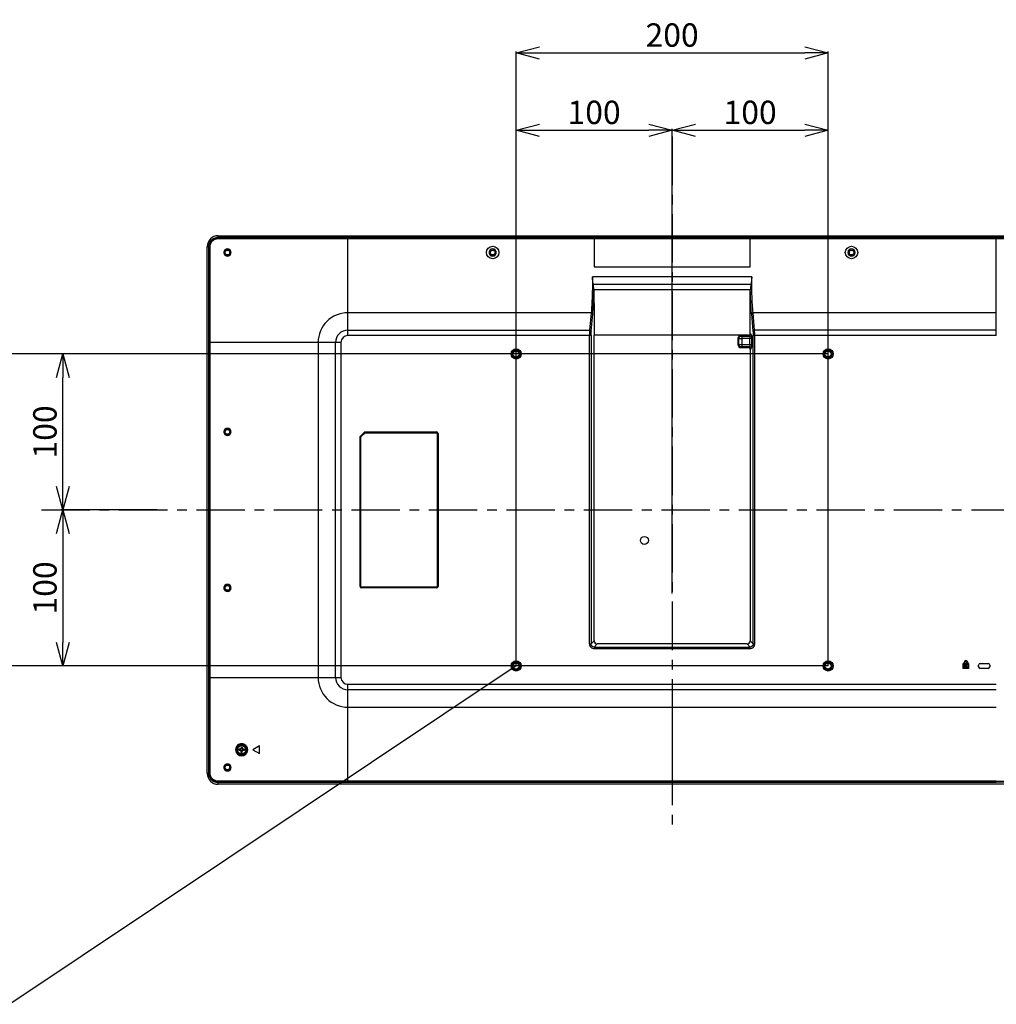
# Model space of a CAD drawing. Units: millimetres. Extents: x 0 to 2472, y 0 to 1650.
# Drawn here: x 1124 to 1750, y 423 to 1055 of the extents above; entities that cross this region are included whole.
import ezdxf

# ---------------------------------------------------------------- set-up
doc = ezdxf.new("R2010")
doc.units = ezdxf.units.MM
doc.header["$LTSCALE"] = 165.57037
doc.header["$PDMODE"] = 3
doc.header["$PDSIZE"] = 2
doc.linetypes.add('CENTER', pattern=[0.6, 0.375, -0.075, 0.075, -0.075])
doc.layers.get('0').update_dxf_attribs({"linetype": 'CONTINUOUS'})
doc.layers.get('Defpoints').update_dxf_attribs({"linetype": 'CONTINUOUS'})
for name, color, linetype in [('中心線', 7, 'CONTINUOUS'), ('寸法', 7, 'CONTINUOUS'), ('本体', 7, 'CONTINUOUS'), ('詳細図', 7, 'CONTINUOUS')]:
    doc.layers.add(name, color=color, linetype=linetype)
doc.styles.add('BIGFONT', font='ROMANS', dxfattribs={"bigfont": 'BIGFONT'})
doc.styles.get("Standard").update_dxf_attribs({"font": 'txt', "width": 0.8})
doc.dimstyles.get("Standard").update_dxf_attribs({"dimtxt": 2.5, "dimasz": 2, "dimexe": 1, "dimexo": 0, "dimtad": 1, "dimdec": 4, "dimdsep": 46, "dimtxsty": 'STANDARD', "dimblk": 'OPEN', "dimblk1": 'OPEN', "dimblk2": 'OPEN', "dimcen": 0.09, "dimadec": 4, "dimazin": 2, "dimtol": 1, "dimtp": 0.0001, "dimtm": 0.0001, "dimtfac": 1, "dimtdec": 4, "dimtofl": 0, "dimtmove": 0, "dimatfit": 3, "dimldrblk": 'OPEN', "dimfxl": 1, "dimtolj": 1, "dimarcsym": 0})

# ---------------------------------------------------------------- blocks, each defined once
blk = doc.blocks.new('_Open30')
at = {"color": 0, "linetype": 'ByBlock', "lineweight": -2}
for p, q in [((-1, 0.268), (0, 0)), ((0, 0), (-1, -0.268)), ((0, 0), (-1, 0))]:
    blk.add_line(p, q, dxfattribs=at)
blk = doc.blocks.new('*D9')
at = {"layer": 'Defpoints', "color": 0}
for p in [(1642.38, 1033.21), (1442.38, 640.32), (1642.38, 640.32)]:
    blk.add_point(p, dxfattribs=at)
at = {"layer": '寸法', "color": 0, "lineweight": -2}
for p, q in [((1442.38, 640.32), (1442.38, 1034.21)), ((1457.38, 1033.21), (1627.38, 1033.21)), ((1642.38, 640.32), (1642.38, 1034.21))]:
    blk.add_line(p, q, dxfattribs=at)
at = {"layer": '寸法', "color": 0, "lineweight": -2, "xscale": 15, "yscale": 15, "zscale": 15, "rotation": 180}
blk.add_blockref('_Open30', (1442.38, 1033.21), dxfattribs=at)
at = {"layer": '寸法', "color": 0, "lineweight": -2, "xscale": 15, "yscale": 15, "zscale": 15}
blk.add_blockref('_Open30', (1642.38, 1033.21), dxfattribs=at)
at = {"layer": '寸法', "insert": (1542.38, 1044.71), "char_height": 15, "attachment_point": 5, "style": 'BIGFONT'}
blk.add_mtext('\\A1;200', dxfattribs=at)
blk = doc.blocks.new('_OPEN')
at = {"color": 0, "linetype": 'ByBlock'}
for p, q in [((0, 0), (-1, 0.25)), ((-1, -0.25), (0, 0)), ((-1, 0), (0, 0))]:
    blk.add_line(p, q, dxfattribs=at)
blk = doc.blocks.new('*D10')
at = {"layer": 'Defpoints', "color": 0}
for p in [(1542.38, 983.66), (1542.38, 700.01), (1442.38, 640.32)]:
    blk.add_point(p, dxfattribs=at)
at = {"layer": '寸法', "color": 0, "lineweight": -2}
for p, q in [((1442.38, 640.32), (1442.38, 984.66)), ((1542.38, 700.01), (1542.38, 984.66)), ((1457.38, 983.66), (1527.38, 983.66))]:
    blk.add_line(p, q, dxfattribs=at)
at = {"layer": '寸法', "color": 0, "lineweight": -2, "xscale": 15, "yscale": 15, "zscale": 15, "rotation": 180}
blk.add_blockref('_Open30', (1442.38, 983.66), dxfattribs=at)
at = {"layer": '寸法', "color": 0, "lineweight": -2, "xscale": 15, "yscale": 15, "zscale": 15}
blk.add_blockref('_Open30', (1542.38, 983.66), dxfattribs=at)
at = {"layer": '寸法', "insert": (1492.38, 995.16), "char_height": 15, "attachment_point": 5, "style": 'BIGFONT'}
blk.add_mtext('\\A1;100', dxfattribs=at)
blk = doc.blocks.new('*D11')
at = {"layer": 'Defpoints', "color": 0}
for p in [(1642.38, 983.66), (1542.38, 686.85), (1642.38, 640.32)]:
    blk.add_point(p, dxfattribs=at)
at = {"layer": '寸法', "color": 0, "lineweight": -2}
for p, q in [((1542.38, 686.85), (1542.38, 984.66)), ((1642.38, 640.32), (1642.38, 984.66)), ((1557.38, 983.66), (1627.38, 983.66))]:
    blk.add_line(p, q, dxfattribs=at)
at = {"layer": '寸法', "color": 0, "lineweight": -2, "xscale": 15, "yscale": 15, "zscale": 15, "rotation": 180}
blk.add_blockref('_Open30', (1542.38, 983.66), dxfattribs=at)
at = {"layer": '寸法', "color": 0, "lineweight": -2, "xscale": 15, "yscale": 15, "zscale": 15}
blk.add_blockref('_Open30', (1642.38, 983.66), dxfattribs=at)
at = {"layer": '寸法', "insert": (1592.38, 995.16), "char_height": 15, "attachment_point": 5, "style": 'BIGFONT'}
blk.add_mtext('\\A1;100', dxfattribs=at)
blk = doc.blocks.new('*D13')
at = {"layer": 'Defpoints', "color": 0}
for p in [(1642.38, 840.32), (1114.38, 640.32), (1642.38, 640.32)]:
    blk.add_point(p, dxfattribs=at)
at = {"layer": '寸法', "color": 0, "lineweight": -2}
for p, q in [((1642.38, 840.32), (1113.38, 840.32)), ((1114.38, 825.32), (1114.38, 655.32)), ((1642.38, 640.32), (1113.38, 640.32))]:
    blk.add_line(p, q, dxfattribs=at)
at = {"layer": '寸法', "color": 0, "lineweight": -2, "xscale": 15, "yscale": 15, "zscale": 15}
for p, rotation in [((1114.38, 840.32), 90), ((1114.38, 640.32), 270)]:
    blk.add_blockref('_Open30', p, dxfattribs=dict(at, rotation=rotation))
at = {"layer": '寸法', "insert": (1102.88, 740.32), "char_height": 15, "attachment_point": 5, "rotation": 90, "style": 'BIGFONT'}
blk.add_mtext('\\A1;200', dxfattribs=at)
blk = doc.blocks.new('*D14')
at = {"layer": 'Defpoints', "color": 0}
for p in [(1151.87, 840.32), (1524.62, 840.32), (1212.24, 740.32)]:
    blk.add_point(p, dxfattribs=at)
at = {"layer": '寸法', "color": 0, "lineweight": -2}
for p, q in [((1524.62, 840.32), (1150.87, 840.32)), ((1151.87, 755.32), (1151.87, 825.32)), ((1212.24, 740.32), (1150.87, 740.32))]:
    blk.add_line(p, q, dxfattribs=at)
at = {"layer": '寸法', "color": 0, "lineweight": -2, "xscale": 15, "yscale": 15, "zscale": 15}
for p, rotation in [((1151.87, 840.32), 90), ((1151.87, 740.32), 270)]:
    blk.add_blockref('_Open30', p, dxfattribs=dict(at, rotation=rotation))
at = {"layer": '寸法', "insert": (1140.37, 790.32), "char_height": 15, "attachment_point": 5, "rotation": 90, "style": 'BIGFONT'}
blk.add_mtext('\\A1;100', dxfattribs=at)
blk = doc.blocks.new('*D15')
at = {"layer": 'Defpoints', "color": 0}
for p in [(1151.87, 740.32), (1151.87, 640.32), (1153.79, 640.32)]:
    blk.add_point(p, dxfattribs=at)
at = {"layer": '寸法', "color": 0, "lineweight": -2}
for p, q in [((1151.87, 740.32), (1150.87, 740.32)), ((1151.87, 725.32), (1151.87, 655.32)), ((1153.79, 640.32), (1150.87, 640.32))]:
    blk.add_line(p, q, dxfattribs=at)
at = {"layer": '寸法', "color": 0, "lineweight": -2, "xscale": 15, "yscale": 15, "zscale": 15}
for p, rotation in [((1151.87, 740.32), 90), ((1151.87, 640.32), 270)]:
    blk.add_blockref('_Open30', p, dxfattribs=dict(at, rotation=rotation))
at = {"layer": '寸法', "insert": (1140.37, 690.32), "char_height": 15, "attachment_point": 5, "rotation": 90, "style": 'BIGFONT'}
blk.add_mtext('\\A1;100', dxfattribs=at)

msp = doc.modelspace()

# ---------------------------------------------------------------- linework, layer by layer
at = {"layer": '中心線', "color": 0, "linetype": 'CENTER', "ltscale": 0.5}
for p, q in [((1542.38, 979.6), (1542.38, 532.64)), ((1138.13, 740.32), (1917.58, 740.32))]:
    msp.add_line(p, q, dxfattribs=at)
at = {"layer": '寸法', "color": 0, "ltscale": 5}
msp.add_line((1442.38, 640.32), (1117.88, 423.45), dxfattribs=at)
at = {"layer": '本体', "color": 9, "linetype": 'Continuous'}
for p, q in [((1251.38, 916.12), (1251.38, 915.12)), ((1251.38, 915.12), (1334.58, 915.12)), ((1334.58, 915.12), (1334.58, 914.63)), ((1334.58, 915.12), (1833.38, 915.12)), ((1750.18, 914.63), (1750.18, 915.12)), ((1244.38, 909.12), (1245.38, 909.12)), ((1245.38, 571.52), (1245.38, 909.12)), ((1246.04, 909.12), (1245.87, 909.12)), ((1246.08, 909.12), (1246.28, 909.12)), ((1246.28, 571.52), (1246.28, 909.12)), ((1251.38, 914.43), (1251.38, 914.63)), ((1251.38, 914.42), (1251.38, 914.22)), ((1251.38, 914.22), (1833.38, 914.22)), ((1334.58, 852.05), (1334.58, 914.42)), ((1492.38, 914.22), (1492.38, 896.2)), ((1592.38, 896.2), (1592.38, 914.22)), ((1750.18, 852.05), (1750.18, 914.42)), ((1492.38, 896.2), (1592.38, 896.2)), ((1542.38, 889.74), (1491.31, 889.74)), ((1593.46, 889.74), (1542.38, 889.74)), ((1492.25, 881.67), (1592.52, 881.67)), ((1490.52, 866.73), (1334.58, 866.73)), ((1490.52, 866.73), (1489.54, 855.58)), ((1490.54, 854.87), (1491.51, 866.02)), ((1593.25, 866.02), (1594.23, 854.87)), ((1595.22, 855.58), (1594.25, 866.73)), ((1750.18, 866.73), (1594.25, 866.73)), ((1334.58, 855.58), (1489.54, 855.58)), ((1490.43, 852.05), (1334.58, 852.05)), ((1489.44, 654.46), (1489.44, 852.05)), ((1490.43, 852.05), (1490.43, 654.46)), ((1591.89, 852.25), (1492.38, 852.25)), ((1586.65, 851.74), (1586.28, 852.12)), ((1591.38, 852.12), (1592.05, 851.72)), ((1593.04, 852.72), (1592.38, 853.11)), ((1594.33, 654.46), (1594.33, 852.05)), ((1750.18, 852.05), (1594.33, 852.05)), ((1750.18, 855.58), (1595.22, 855.58)), ((1595.33, 654.46), (1595.33, 852.05)), ((1245.38, 847.62), (1245.87, 847.62)), ((1330.15, 847.62), (1246.28, 847.62)), ((1315.47, 847.62), (1315.47, 633.02)), ((1326.62, 633.02), (1326.62, 847.62)), ((1330.15, 847.62), (1330.15, 633.02)), ((1584.78, 850.62), (1585.16, 850.25)), ((1585.16, 846.29), (1584.78, 845.91)), ((1585.16, 846.29), (1585.16, 850.25)), ((1587.15, 851.72), (1587.15, 844.81)), ((1587.15, 851.72), (1592.05, 851.72)), ((1593.25, 850.22), (1587.15, 850.22)), ((1587.15, 846.31), (1593.25, 846.31)), ((1592.25, 846.31), (1592.25, 850.22)), ((1593.25, 850.22), (1593.25, 846.31)), ((1586.28, 844.42), (1586.65, 844.79)), ((1592.05, 844.81), (1587.15, 844.81)), ((1592.05, 844.81), (1591.38, 844.42)), ((1592.38, 843.42), (1593.04, 843.82)), ((1492.38, 656.41), (1490.43, 654.46)), ((1594.33, 654.46), (1592.38, 656.41)), ((1489.44, 654.46), (1490.43, 654.46)), ((1492.43, 652.47), (1494.38, 654.42)), ((1492.43, 652.47), (1592.34, 652.47)), ((1492.43, 652.47), (1492.43, 651.47)), ((1492.43, 651.47), (1592.34, 651.47)), ((1590.39, 654.42), (1592.34, 652.47)), ((1592.34, 651.47), (1592.34, 652.47)), ((1594.33, 654.46), (1595.33, 654.46)), ((1245.38, 633.02), (1245.87, 633.02)), ((1246.28, 633.02), (1330.15, 633.02)), ((1334.58, 566.42), (1334.58, 628.59)), ((1334.58, 628.59), (1750.18, 628.59)), ((1750.18, 625.05), (1334.58, 625.05)), ((1334.58, 613.9), (1750.18, 613.9)), ((1542.38, 613.9), (1542.38, 566.52)), ((1266.07, 586.94), (1266.11, 586.89)), ((1266.21, 586.98), (1266.16, 587.03)), ((1266.8, 587.03), (1266.76, 586.98)), ((1266.85, 586.89), (1266.9, 586.94)), ((1266.11, 586.34), (1266.07, 586.3)), ((1266.16, 586.2), (1266.21, 586.25)), ((1266.76, 586.25), (1266.8, 586.2)), ((1266.9, 586.3), (1266.85, 586.34)), ((1244.38, 571.52), (1245.38, 571.52)), ((1245.87, 571.52), (1246.07, 571.52)), ((1246.08, 571.52), (1246.28, 571.52)), ((1251.38, 566.22), (1251.38, 566.42)), ((1750.18, 566.42), (1251.38, 566.42)), ((1251.38, 566.01), (1251.38, 566.2)), ((1251.38, 564.52), (1251.38, 565.52)), ((1750.18, 565.52), (1251.38, 565.52)), ((1334.58, 565.52), (1334.58, 566.01)), ((1542.38, 566.42), (1542.38, 566.52)), ((1750.18, 565.52), (1750.18, 566.01))]:
    msp.add_line(p, q, dxfattribs=at)
at = {"layer": '本体', "color": 7, "linetype": 'Continuous'}
for p, q in [((1251.38, 916.12), (1833.38, 916.12)), ((1244.38, 571.52), (1244.38, 909.12)), ((1245.87, 909.12), (1245.87, 847.62)), ((1246.08, 571.52), (1246.08, 909.12)), ((1334.58, 914.63), (1251.38, 914.63)), ((1264.98, 914.43), (1251.38, 914.43)), ((1251.38, 914.42), (1833.38, 914.42)), ((1265.58, 914.42), (1265.58, 914.56)), ((1266.38, 914.42), (1266.38, 914.56)), ((1274.38, 914.43), (1266.98, 914.43)), ((1275.11, 914.42), (1274.97, 914.54)), ((1274.97, 914.54), (1276.48, 914.54)), ((1276.48, 914.57), (1276.48, 914.42)), ((1277.18, 914.42), (1277.18, 914.57)), ((1277.18, 914.54), (1278.18, 914.54)), ((1278.18, 914.57), (1278.18, 914.42)), ((1278.88, 914.42), (1278.88, 914.57)), ((1283.38, 914.43), (1279.38, 914.43)), ((1283.88, 914.57), (1283.88, 914.42)), ((1284.58, 914.42), (1284.58, 914.57)), ((1285.58, 914.54), (1284.58, 914.54)), ((1285.58, 914.57), (1285.58, 914.42)), ((1286.28, 914.42), (1286.28, 914.57)), ((1287.8, 914.54), (1286.28, 914.54)), ((1287.8, 914.54), (1287.65, 914.42)), ((1295.78, 914.43), (1288.38, 914.43)), ((1296.38, 914.42), (1296.38, 914.56)), ((1297.18, 914.42), (1297.18, 914.56)), ((1334.58, 914.43), (1297.78, 914.43)), ((1334.58, 914.63), (1750.18, 914.63)), ((1386.58, 914.42), (1386.58, 914.56)), ((1387.38, 914.42), (1387.38, 914.56)), ((1396.09, 914.44), (1395.97, 914.54)), ((1395.97, 914.54), (1397.48, 914.54)), ((1397.48, 914.57), (1397.48, 914.42)), ((1398.18, 914.42), (1398.18, 914.57)), ((1398.18, 914.54), (1399.18, 914.54)), ((1399.18, 914.57), (1399.18, 914.42)), ((1399.88, 914.42), (1399.88, 914.57)), ((1404.88, 914.57), (1404.88, 914.42)), ((1405.58, 914.42), (1405.58, 914.57)), ((1406.58, 914.54), (1405.58, 914.54)), ((1406.58, 914.57), (1406.58, 914.42)), ((1407.28, 914.42), (1407.28, 914.57)), ((1408.8, 914.54), (1407.28, 914.54)), ((1408.8, 914.54), (1408.67, 914.44)), ((1417.38, 914.42), (1417.38, 914.56)), ((1418.18, 914.42), (1418.18, 914.56)), ((1526.58, 914.42), (1526.58, 914.56)), ((1527.38, 914.42), (1527.38, 914.56)), ((1536.09, 914.44), (1535.97, 914.54)), ((1535.97, 914.54), (1537.48, 914.54)), ((1537.48, 914.57), (1537.48, 914.42)), ((1538.18, 914.42), (1538.18, 914.57)), ((1538.18, 914.54), (1539.18, 914.54)), ((1539.18, 914.57), (1539.18, 914.42)), ((1539.88, 914.42), (1539.88, 914.57)), ((1544.88, 914.57), (1544.88, 914.42)), ((1545.58, 914.42), (1545.58, 914.57)), ((1546.58, 914.54), (1545.58, 914.54)), ((1546.58, 914.57), (1546.58, 914.42)), ((1547.28, 914.42), (1547.28, 914.57)), ((1548.8, 914.54), (1547.28, 914.54)), ((1548.8, 914.54), (1548.67, 914.44)), ((1557.38, 914.42), (1557.38, 914.56)), ((1558.18, 914.42), (1558.18, 914.56)), ((1666.58, 914.42), (1666.58, 914.56)), ((1667.38, 914.42), (1667.38, 914.56)), ((1675.97, 914.54), (1677.48, 914.54)), ((1676.09, 914.44), (1675.97, 914.54)), ((1677.48, 914.57), (1677.48, 914.42)), ((1678.18, 914.42), (1678.18, 914.57)), ((1678.18, 914.54), (1679.18, 914.54)), ((1679.18, 914.57), (1679.18, 914.42)), ((1679.88, 914.42), (1679.88, 914.57)), ((1684.88, 914.57), (1684.88, 914.42)), ((1685.58, 914.42), (1685.58, 914.57)), ((1686.58, 914.54), (1685.58, 914.54)), ((1686.58, 914.57), (1686.58, 914.42)), ((1687.28, 914.42), (1687.28, 914.57)), ((1688.8, 914.54), (1687.28, 914.54)), ((1688.8, 914.54), (1688.67, 914.44)), ((1697.38, 914.42), (1697.38, 914.56)), ((1698.18, 914.42), (1698.18, 914.56)), ((1833.38, 914.63), (1750.18, 914.63)), ((1245.96, 902.53), (1245.96, 901.02)), ((1245.96, 902.53), (1246.08, 902.39)), ((1246.08, 901.02), (1245.93, 901.02)), ((1245.93, 900.32), (1246.08, 900.32)), ((1246.08, 899.32), (1245.93, 899.32)), ((1245.93, 898.62), (1246.08, 898.62)), ((1245.96, 900.32), (1245.96, 899.32)), ((1246.08, 893.62), (1245.93, 893.62)), ((1245.93, 892.92), (1246.08, 892.92)), ((1246.08, 891.92), (1245.93, 891.92)), ((1245.93, 891.22), (1246.08, 891.22)), ((1245.96, 891.92), (1245.96, 892.92)), ((1245.96, 889.7), (1245.96, 891.22)), ((1246.08, 889.85), (1245.96, 889.7)), ((1491.78, 885), (1592.99, 885)), ((1246.08, 881.12), (1245.94, 881.12)), ((1246.08, 880.32), (1245.94, 880.32)), ((1492.38, 656.41), (1492.38, 852.25)), ((1586.28, 852.12), (1591.38, 852.12)), ((1245.87, 633.02), (1245.87, 847.62)), ((1584.78, 845.91), (1584.78, 850.62)), ((1586.28, 844.42), (1591.38, 844.42)), ((1592.38, 843.42), (1592.38, 656.41)), ((1246.08, 808.62), (1245.94, 808.62)), ((1246.08, 807.82), (1245.94, 807.82)), ((1246.08, 797.72), (1245.93, 797.72)), ((1245.93, 797.02), (1246.08, 797.02)), ((1246.08, 796.02), (1245.93, 796.02)), ((1245.93, 795.32), (1246.08, 795.32)), ((1245.96, 799.23), (1245.96, 797.72)), ((1245.96, 799.23), (1246.08, 799.09)), ((1245.96, 797.02), (1245.96, 796.02)), ((1246.08, 790.32), (1245.93, 790.32)), ((1245.93, 789.62), (1246.08, 789.62)), ((1245.96, 788.62), (1245.96, 789.62)), ((1345.38, 790.32), (1342.38, 787.32)), ((1342.88, 787.12), (1345.58, 789.82)), ((1345.38, 790.32), (1391.38, 790.32)), ((1345.58, 789.82), (1391.38, 789.82)), ((1391.88, 789.32), (1391.88, 691.32)), ((1392.38, 789.32), (1392.38, 691.32)), ((1246.08, 788.62), (1245.93, 788.62)), ((1245.93, 787.92), (1246.08, 787.92)), ((1245.96, 786.4), (1245.96, 787.92)), ((1246.08, 786.55), (1245.96, 786.4)), ((1342.38, 691.32), (1342.38, 787.32)), ((1342.88, 691.32), (1342.88, 787.12)), ((1246.08, 777.82), (1245.94, 777.82)), ((1246.08, 777.02), (1245.94, 777.02)), ((1246.08, 703.62), (1245.94, 703.62)), ((1246.08, 702.82), (1245.94, 702.82)), ((1245.96, 694.23), (1245.96, 692.72)), ((1245.96, 694.23), (1246.08, 694.09)), ((1246.08, 692.72), (1245.93, 692.72)), ((1245.93, 692.02), (1246.08, 692.02)), ((1246.08, 691.02), (1245.93, 691.02)), ((1245.93, 690.32), (1246.08, 690.32)), ((1245.96, 692.02), (1245.96, 691.02)), ((1391.38, 690.82), (1343.38, 690.82)), ((1391.38, 690.32), (1343.38, 690.32)), ((1246.08, 685.32), (1245.93, 685.32)), ((1245.93, 684.62), (1246.08, 684.62)), ((1246.08, 683.62), (1245.93, 683.62)), ((1245.93, 682.92), (1246.08, 682.92)), ((1245.96, 683.62), (1245.96, 684.62)), ((1245.96, 681.4), (1245.96, 682.92)), ((1246.08, 681.55), (1245.96, 681.4)), ((1246.08, 672.82), (1245.94, 672.82)), ((1246.08, 672.02), (1245.94, 672.02)), ((1590.39, 654.42), (1494.38, 654.42)), ((1728.98, 641.92), (1729.53, 641.92)), ((1728.98, 638.72), (1728.98, 641.92)), ((1732.38, 638.72), (1728.98, 638.72)), ((1729.53, 641.92), (1729.53, 642.57)), ((1729.63, 639.39), (1729.63, 641.25)), ((1730.03, 642.57), (1730.03, 641.92)), ((1730.03, 641.92), (1731.33, 641.92)), ((1730.08, 641.25), (1730.08, 639.39)), ((1730.44, 640.33), (1731.37, 641.39)), ((1731.39, 639.24), (1730.44, 640.33)), ((1731.71, 641.1), (1731.04, 640.33)), ((1731.04, 640.33), (1731.73, 639.53)), ((1731.33, 641.92), (1731.33, 642.57)), ((1731.83, 642.57), (1731.83, 641.92)), ((1731.83, 641.92), (1732.38, 641.92)), ((1732.38, 641.92), (1732.38, 638.72)), ((1738.81, 639.74), (1738.81, 640.89)), ((1739.81, 641.89), (1744.96, 641.89)), ((1744.96, 638.74), (1739.81, 638.74)), ((1745.96, 640.89), (1745.96, 639.74)), ((1245.87, 633.02), (1245.87, 571.52)), ((1246.08, 600.32), (1245.94, 600.32)), ((1246.08, 599.52), (1245.94, 599.52)), ((1246.08, 589.42), (1245.93, 589.42)), ((1245.93, 588.72), (1246.08, 588.72)), ((1246.08, 587.72), (1245.93, 587.72)), ((1245.93, 587.02), (1246.08, 587.02)), ((1245.96, 590.93), (1246.08, 590.79)), ((1245.96, 590.93), (1245.96, 589.42)), ((1245.96, 588.72), (1245.96, 587.72)), ((1266.07, 586.94), (1264.73, 586.89)), ((1266.21, 588.37), (1266.16, 587.03)), ((1266.21, 588.37), (1266.23, 587.62)), ((1266.21, 588.37), (1266.76, 588.37)), ((1266.21, 586.98), (1266.23, 587.62)), ((1266.23, 587.62), (1266.73, 587.62)), ((1266.76, 588.37), (1266.73, 587.62)), ((1266.73, 587.62), (1266.76, 586.98)), ((1266.8, 587.03), (1266.76, 588.37)), ((1268.23, 586.89), (1266.9, 586.94)), ((1277.93, 589.12), (1273.6, 586.62)), ((1277.93, 584.12), (1277.93, 589.12)), ((1246.08, 582.02), (1245.93, 582.02)), ((1245.93, 581.32), (1246.08, 581.32)), ((1245.96, 580.32), (1245.96, 581.32)), ((1264.73, 586.34), (1264.73, 586.89)), ((1264.73, 586.89), (1265.48, 586.87)), ((1264.73, 586.34), (1265.48, 586.37)), ((1264.73, 586.34), (1266.07, 586.3)), ((1265.48, 586.87), (1266.11, 586.89)), ((1265.48, 586.37), (1265.48, 586.87)), ((1266.11, 586.34), (1265.48, 586.37)), ((1266.16, 586.2), (1266.21, 584.87)), ((1266.23, 585.62), (1266.21, 586.25)), ((1266.21, 584.87), (1266.23, 585.62)), ((1266.76, 584.87), (1266.21, 584.87)), ((1266.73, 585.62), (1266.23, 585.62)), ((1266.76, 586.25), (1266.73, 585.62)), ((1266.76, 584.87), (1266.73, 585.62)), ((1266.76, 584.87), (1266.8, 586.2)), ((1266.85, 586.89), (1267.48, 586.87)), ((1267.48, 586.37), (1266.85, 586.34)), ((1266.9, 586.3), (1268.23, 586.34)), ((1268.23, 586.89), (1267.48, 586.87)), ((1267.48, 586.87), (1267.48, 586.37)), ((1268.23, 586.34), (1267.48, 586.37)), ((1268.23, 586.89), (1268.23, 586.34)), ((1273.6, 586.62), (1277.93, 584.12)), ((1246.08, 580.32), (1245.93, 580.32)), ((1245.93, 579.62), (1246.08, 579.62)), ((1245.96, 578.1), (1245.96, 579.62)), ((1246.08, 578.25), (1245.96, 578.1)), ((1833.38, 566.22), (1251.38, 566.22)), ((1251.38, 566.01), (1334.58, 566.01)), ((1833.38, 564.52), (1251.38, 564.52)), ((1542.38, 566.01), (1334.58, 566.01)), ((1352.58, 566.22), (1352.58, 566.07)), ((1353.38, 566.22), (1353.38, 566.07)), ((1361.97, 566.09), (1362.11, 566.22)), ((1361.97, 566.09), (1363.48, 566.09)), ((1363.48, 566.22), (1363.48, 566.06)), ((1364.18, 566.06), (1364.18, 566.22)), ((1364.18, 566.09), (1365.18, 566.09)), ((1365.18, 566.22), (1365.18, 566.06)), ((1365.88, 566.06), (1365.88, 566.22)), ((1370.88, 566.22), (1370.88, 566.06)), ((1371.58, 566.06), (1371.58, 566.22)), ((1372.58, 566.09), (1371.58, 566.09)), ((1372.58, 566.22), (1372.58, 566.06)), ((1373.28, 566.06), (1373.28, 566.22)), ((1374.8, 566.09), (1373.28, 566.09)), ((1374.65, 566.22), (1374.8, 566.09)), ((1383.38, 566.22), (1383.38, 566.07)), ((1384.18, 566.22), (1384.18, 566.07)), ((1439.58, 566.22), (1439.58, 566.07)), ((1440.38, 566.22), (1440.38, 566.07)), ((1448.97, 566.09), (1449.11, 566.22)), ((1448.97, 566.09), (1450.48, 566.09)), ((1450.48, 566.22), (1450.48, 566.06)), ((1451.18, 566.06), (1451.18, 566.22)), ((1451.18, 566.09), (1452.18, 566.09)), ((1452.18, 566.22), (1452.18, 566.06)), ((1452.88, 566.06), (1452.88, 566.22)), ((1457.88, 566.22), (1457.88, 566.06)), ((1458.58, 566.06), (1458.58, 566.22)), ((1459.58, 566.09), (1458.58, 566.09)), ((1459.58, 566.22), (1459.58, 566.06)), ((1460.28, 566.06), (1460.28, 566.22)), ((1461.8, 566.09), (1460.28, 566.09)), ((1461.65, 566.22), (1461.8, 566.09)), ((1470.38, 566.22), (1470.38, 566.07)), ((1471.18, 566.22), (1471.18, 566.07)), ((1526.58, 566.22), (1526.58, 566.07)), ((1527.38, 566.22), (1527.38, 566.07)), ((1535.97, 566.09), (1536.11, 566.22)), ((1535.97, 566.09), (1537.48, 566.09)), ((1537.48, 566.22), (1537.48, 566.06)), ((1538.18, 566.06), (1538.18, 566.22)), ((1538.18, 566.09), (1539.18, 566.09)), ((1539.18, 566.22), (1539.18, 566.06)), ((1539.88, 566.06), (1539.88, 566.22)), ((1542.38, 566.01), (1750.18, 566.01)), ((1544.88, 566.22), (1544.88, 566.06)), ((1545.58, 566.06), (1545.58, 566.22)), ((1546.58, 566.09), (1545.58, 566.09)), ((1546.58, 566.22), (1546.58, 566.06)), ((1547.28, 566.06), (1547.28, 566.22)), ((1548.8, 566.09), (1547.28, 566.09)), ((1548.65, 566.22), (1548.8, 566.09)), ((1557.38, 566.22), (1557.38, 566.07)), ((1558.18, 566.22), (1558.18, 566.07)), ((1613.58, 566.22), (1613.58, 566.07)), ((1614.38, 566.22), (1614.38, 566.07)), ((1622.97, 566.09), (1623.11, 566.22)), ((1622.97, 566.09), (1624.48, 566.09)), ((1624.48, 566.22), (1624.48, 566.06)), ((1625.18, 566.06), (1625.18, 566.22)), ((1625.18, 566.09), (1626.18, 566.09)), ((1626.18, 566.22), (1626.18, 566.06)), ((1626.88, 566.06), (1626.88, 566.22)), ((1631.88, 566.22), (1631.88, 566.06)), ((1632.58, 566.06), (1632.58, 566.22)), ((1633.58, 566.09), (1632.58, 566.09)), ((1633.58, 566.22), (1633.58, 566.06)), ((1634.28, 566.06), (1634.28, 566.22)), ((1635.8, 566.09), (1634.28, 566.09)), ((1635.65, 566.22), (1635.8, 566.09)), ((1644.38, 566.22), (1644.38, 566.07)), ((1645.18, 566.22), (1645.18, 566.07)), ((1700.58, 566.22), (1700.58, 566.07)), ((1701.38, 566.22), (1701.38, 566.07)), ((1709.97, 566.09), (1710.11, 566.22)), ((1709.97, 566.09), (1711.48, 566.09)), ((1711.48, 566.22), (1711.48, 566.06)), ((1712.18, 566.06), (1712.18, 566.22)), ((1712.18, 566.09), (1713.18, 566.09)), ((1713.18, 566.22), (1713.18, 566.06)), ((1713.88, 566.06), (1713.88, 566.22)), ((1718.88, 566.22), (1718.88, 566.06)), ((1719.58, 566.06), (1719.58, 566.22)), ((1720.58, 566.09), (1719.58, 566.09)), ((1720.58, 566.22), (1720.58, 566.06)), ((1721.28, 566.06), (1721.28, 566.22)), ((1722.8, 566.09), (1721.28, 566.09)), ((1722.65, 566.22), (1722.8, 566.09)), ((1731.38, 566.22), (1731.38, 566.07)), ((1732.18, 566.22), (1732.18, 566.07)), ((1750.18, 566.01), (1833.38, 566.01))]:
    msp.add_line(p, q, dxfattribs=at)
at = {"layer": '本体', "color": 9, "linetype": 'Continuous'}
msp.add_lwpolyline([(1251.38, 914.22), (1262.1, 914.22), (1270.95, 914.22), (1278.27, 914.22), (1285.89, 914.22), (1297.53, 914.22), (1313.79, 914.22), (1327.98, 914.22), (1334.58, 914.22)], dxfattribs=at)
at = {"layer": '本体', "color": 7, "linetype": 'Continuous'}
for centre, radius in [((1427.38, 905.32), 4), ((1657.38, 905.32), 4), ((1257.38, 905.32), 2), ((1257.38, 905.32), 1.8), ((1257.38, 905.32), 1.5), ((1427.38, 905.32), 1.75), ((1427.38, 905.32), 1.5), ((1657.38, 905.32), 1.75), ((1657.38, 905.32), 1.5), ((1442.38, 840.32), 3.25), ((1442.38, 840.32), 3), ((1442.38, 840.32), 2.5), ((1442.38, 840.32), 2), ((1642.38, 840.32), 3.25), ((1642.38, 840.32), 3), ((1642.38, 840.32), 2.5), ((1642.38, 840.32), 2), ((1257.38, 790.32), 2), ((1257.38, 790.32), 1.8), ((1257.38, 790.32), 1.5), ((1257.38, 690.32), 2), ((1257.38, 690.32), 1.8), ((1257.38, 690.32), 1.5), ((1442.38, 640.32), 3.25), ((1442.38, 640.32), 3), ((1442.38, 640.32), 2.5), ((1442.38, 640.32), 2), ((1642.38, 640.32), 3.25), ((1642.38, 640.32), 3), ((1642.38, 640.32), 2.5), ((1642.38, 640.32), 2), ((1266.48, 586.62), 3), ((1257.38, 575.32), 2), ((1257.38, 575.32), 1.8), ((1257.38, 575.32), 1.5)]:
    msp.add_circle(centre, radius, dxfattribs=at)
at = {"layer": '本体', "color": 9, "linetype": 'Continuous'}
for radius in [3.55, 3.51, 3.22, 2.7]:
    msp.add_circle((1266.48, 586.62), radius, dxfattribs=at)
at = {"layer": '本体', "color": 7, "linetype": 'Continuous'}
for centre, radius, start, end in [((1251.38, 909.12), 7, 89.9995, 180.00049), ((1251.38, 909.12), 5.31, 90, 180), ((1251.38, 909.12), 5.3, 90, 180), ((1479.61, 881.22), 12.65, 0.51757, 2.02046), ((1605.25, 881.22), 12.74, 177.98357, 179.47514), ((1391.38, 789.32), 1, 0, 90), ((1391.38, 789.32), 0.5, 0, 90), ((1343.38, 691.32), 1, 180, 270), ((1343.38, 691.32), 0.5, 180, 270), ((1391.38, 691.32), 1, 270, 0), ((1391.38, 691.32), 0.5, 270, 0), ((1730.68, 642.57), 1.15, 0, 180), ((1729.86, 641.25), 0.225, 0, 180), ((1729.86, 639.39), 0.225, 180, 0), ((1730.68, 642.57), 0.65, 0, 180), ((1731.54, 641.25), 0.225, 319, 139), ((1731.56, 639.39), 0.225, 221, 41), ((1739.81, 640.89), 1, 90, 180), ((1739.81, 639.74), 1, 180, 270), ((1744.96, 640.89), 1, 0, 90), ((1744.96, 639.74), 1, 270, 0), ((1266.06, 587.04), 0.0998, 271.97999, 358.02001), ((1266.11, 586.99), 0.0998, 271.97628, 358.02372), ((1266.85, 586.99), 0.0998, 181.97999, 268.02001), ((1266.9, 587.04), 0.0998, 181.97999, 268.02001), ((1266.06, 586.2), 0.0998, 1.97628, 88.02372), ((1266.11, 586.24), 0.0998, 1.97628, 88.02372), ((1266.85, 586.24), 0.0998, 91.97628, 178.02372), ((1266.9, 586.2), 0.0998, 91.97628, 178.02372), ((1251.38, 571.52), 7, 179.9995, 270.00049), ((1251.38, 571.52), 5.31, 180, 270), ((1251.38, 571.52), 5.3, 180, 270)]:
    msp.add_arc(centre, radius, start, end, dxfattribs=at)
at = {"layer": '本体', "color": 9, "linetype": 'Continuous'}
for centre, radius, start, end in [((1251.38, 909.19), 5.93, 89.99891, 92.01303), ((1251.31, 909.12), 5.93, 177.989, 179.99887), ((1427.36, 905.32), 2.27, 174.8845, 179.9871), ((1427.36, 905.32), 2.27, 180.0136, 185.08284), ((1427.41, 905.32), 2.27, 0.01232, 5.08139), ((1427.41, 905.32), 2.27, 354.88306, 359.98584), ((1657.36, 905.32), 2.27, 174.8845, 179.9871), ((1657.36, 905.32), 2.27, 180.0136, 185.08284), ((1657.41, 905.32), 2.27, 0.01232, 5.08139), ((1657.41, 905.32), 2.27, 354.88306, 359.98584), ((1334.58, 847.62), 19.11, 90, 180), ((1334.58, 847.62), 7.96, 90, 180), ((1334.58, 847.62), 4.43, 90, 180), ((1334.58, 633.02), 19.11, 180, 270), ((1334.58, 633.02), 7.96, 180, 270), ((1334.58, 633.02), 4.43, 180, 270), ((1266.45, 586.62), 3.82, 175.3565, 179.99076), ((1266.44, 586.62), 3.81, 180.00729, 184.26313), ((1266.52, 586.62), 3.82, 355.51108, 359.99204), ((1266.52, 586.62), 3.82, 0.00634, 4.1656), ((1251.31, 571.52), 5.93, 179.99889, 182.00886), ((1251.38, 571.44), 5.93, 267.9849, 269.99893)]:
    msp.add_arc(centre, radius, start, end, dxfattribs=at)
at = {"layer": '本体', "color": 7, "linetype": 'Continuous'}
for centre, major_axis, ratio, start_param, end_param in [((1586.29, 850.61), (-1.06, 1.06), 0.997265, -0.784029, 0.784029), ((1591.38, 853.12), (0.862, -0.517), 0.99484, -1.028812, -0.502426), ((1586.29, 845.92), (-1.06, -1.06), 0.997265, -0.784029, 0.784029), ((1591.38, 843.42), (0.862, 0.517), 0.99484, -0.537423, 1.028812), ((1494.39, 656.42), (1.42, 1.42), 0.992433, -3.923193, -2.359993), ((1590.38, 656.42), (1.42, -1.42), 0.992433, -0.7816, 0.7816)]:
    msp.add_ellipse(centre, major_axis=major_axis, ratio=ratio, start_param=start_param, end_param=end_param, dxfattribs=at)
at = {"layer": '本体', "color": 9, "linetype": 'Continuous'}
for points, knots in [([(1245.39, 909.32), (1245.41, 910.07), (1245.75, 911.57), (1247.04, 913.46), (1248.93, 914.75), (1250.43, 915.09), (1251.17, 915.11)], [0, 0, 0, 0, 0.250077, 0.499995, 0.749918, 1, 1, 1, 1]), ([(1246.28, 909.12), (1246.28, 909.78), (1246.55, 911.12), (1247.68, 912.82), (1249.38, 913.95), (1250.72, 914.22), (1251.38, 914.22)], [0, 0, 0, 0, 0.250035, 0.499997, 0.74996, 1, 1, 1, 1]), ([(1255.77, 906.96), (1255.55, 906.74), (1255.2, 906.23), (1255.08, 905.62), (1255.08, 905.32)], [0, 0, 0, 0, 0.499984, 1, 1, 1, 1]), ([(1255.08, 905.32), (1255.08, 905.01), (1255.2, 904.41), (1255.55, 903.89), (1255.77, 903.68)], [0, 0, 0, 0, 0.500028, 1, 1, 1, 1]), ([(1259.02, 906.94), (1258.6, 907.35), (1257.4, 907.87), (1256.19, 907.37), (1255.77, 906.96)], [0, 0, 0, 0, 0.499998, 1, 1, 1, 1]), ([(1255.77, 903.68), (1256.18, 903.27), (1257.39, 902.76), (1258.59, 903.28), (1259.01, 903.69)], [0, 0, 0, 0, 0.500019, 1, 1, 1, 1]), ([(1259.01, 903.69), (1259.22, 903.9), (1259.56, 904.41), (1259.68, 905.02), (1259.68, 905.32)], [0, 0, 0, 0, 0.499987, 1, 1, 1, 1]), ([(1259.68, 905.32), (1259.68, 905.61), (1259.57, 906.21), (1259.23, 906.72), (1259.02, 906.94)], [0, 0, 0, 0, 0.500004, 1, 1, 1, 1]), ([(1425.77, 906.95), (1425.58, 906.76), (1425.26, 906.32), (1425.12, 905.79), (1425.09, 905.52)], [0, 0, 0, 0, 0.499656, 1, 1, 1, 1]), ([(1425.09, 905.12), (1425.12, 904.85), (1425.26, 904.32), (1425.57, 903.88), (1425.76, 903.69)], [0, 0, 0, 0, 0.500355, 1, 1, 1, 1]), ([(1425.76, 903.69), (1426.17, 903.28), (1427.38, 902.76), (1428.58, 903.27), (1429, 903.68)], [0, 0, 0, 0, 0.499994, 1, 1, 1, 1]), ([(1429.01, 906.94), (1428.6, 907.36), (1427.39, 907.87), (1426.18, 907.36), (1425.77, 906.95)], [0, 0, 0, 0, 0.499994, 1, 1, 1, 1]), ([(1429, 903.68), (1429.19, 903.87), (1429.51, 904.32), (1429.65, 904.85), (1429.67, 905.11)], [0, 0, 0, 0, 0.499656, 1, 1, 1, 1]), ([(1429.67, 905.52), (1429.65, 905.78), (1429.51, 906.31), (1429.2, 906.76), (1429.01, 906.94)], [0, 0, 0, 0, 0.500355, 1, 1, 1, 1]), ([(1655.77, 906.95), (1655.58, 906.76), (1655.26, 906.32), (1655.12, 905.79), (1655.09, 905.52)], [0, 0, 0, 0, 0.499656, 1, 1, 1, 1]), ([(1655.09, 905.12), (1655.12, 904.85), (1655.26, 904.32), (1655.57, 903.88), (1655.76, 903.69)], [0, 0, 0, 0, 0.500355, 1, 1, 1, 1]), ([(1655.76, 903.69), (1656.17, 903.28), (1657.38, 902.76), (1658.58, 903.27), (1659, 903.68)], [0, 0, 0, 0, 0.499994, 1, 1, 1, 1]), ([(1659.01, 906.94), (1658.6, 907.36), (1657.39, 907.87), (1656.18, 907.36), (1655.77, 906.95)], [0, 0, 0, 0, 0.499994, 1, 1, 1, 1]), ([(1659, 903.68), (1659.19, 903.87), (1659.51, 904.32), (1659.65, 904.85), (1659.67, 905.11)], [0, 0, 0, 0, 0.499656, 1, 1, 1, 1]), ([(1659.67, 905.52), (1659.65, 905.78), (1659.51, 906.31), (1659.2, 906.76), (1659.01, 906.94)], [0, 0, 0, 0, 0.500355, 1, 1, 1, 1]), ([(1491.31, 889.74), (1491.32, 887.62), (1491.3, 883.45), (1491.19, 877.4), (1490.91, 871.85), (1490.67, 868.35), (1490.52, 866.73)], [0, 0, 0, 0, 0.275692, 0.543615, 0.787664, 1, 1, 1, 1]), ([(1594.25, 866.73), (1593.94, 870.21), (1593.62, 875.75), (1593.46, 883.43), (1593.46, 887.61), (1593.46, 889.74)], [0, 0, 0, 0, 0.455572, 0.721955, 1, 1, 1, 1]), ([(1491.51, 866.02), (1491.61, 867.13), (1492, 872.22), (1492.19, 877.33), (1492.26, 881.33)], [0, 0, 0, 0, 0.217166, 1, 1, 1, 1]), ([(1593.25, 866.02), (1593.16, 867.13), (1592.77, 872.23), (1592.58, 877.34), (1592.51, 881.33)], [0, 0, 0, 0, 0.217618, 1, 1, 1, 1]), ([(1491.51, 866.02), (1491.5, 866.21), (1491.19, 866.61), (1490.76, 866.72), (1490.52, 866.73)], [0, 0, 0, 0, 0.445372, 1, 1, 1, 1]), ([(1594.25, 866.73), (1594.01, 866.72), (1593.57, 866.61), (1593.27, 866.21), (1593.25, 866.02)], [0, 0, 0, 0, 0.554628, 1, 1, 1, 1]), ([(1489.54, 855.58), (1489.52, 855.33), (1489.46, 854.15), (1489.44, 852.97), (1489.44, 852.05)], [0, 0, 0, 0, 0.214368, 1, 1, 1, 1]), ([(1489.54, 855.58), (1489.78, 855.57), (1490.22, 855.46), (1490.52, 855.07), (1490.54, 854.87)], [0, 0, 0, 0, 0.554825, 1, 1, 1, 1]), ([(1490.43, 852.05), (1490.43, 852.31), (1490.44, 853.25), (1490.48, 854.19), (1490.54, 854.87)], [0, 0, 0, 0, 0.275795, 1, 1, 1, 1]), ([(1592.05, 851.72), (1592.3, 851.72), (1592.83, 851.94), (1593.04, 852.46), (1593.04, 852.72)], [0, 0, 0, 0, 0.499571, 1, 1, 1, 1]), ([(1593.04, 852.72), (1593.07, 852.7), (1593.09, 852.62), (1593.13, 852.47), (1593.16, 852.23), (1593.21, 851.78), (1593.24, 851.11), (1593.25, 850.53), (1593.25, 850.22)], [0, 0, 0, 0, 0.031928, 0.095811, 0.191332, 0.315257, 0.631263, 1, 1, 1, 1]), ([(1594.23, 854.87), (1594.25, 855.07), (1594.55, 855.46), (1594.99, 855.57), (1595.22, 855.58)], [0, 0, 0, 0, 0.44556, 1, 1, 1, 1]), ([(1594.23, 854.87), (1594.25, 854.67), (1594.31, 853.73), (1594.33, 852.79), (1594.33, 852.05)], [0, 0, 0, 0, 0.214402, 1, 1, 1, 1]), ([(1595.33, 852.05), (1595.33, 852.37), (1595.32, 853.55), (1595.28, 854.73), (1595.22, 855.58)], [0, 0, 0, 0, 0.275796, 1, 1, 1, 1]), ([(1585.16, 850.25), (1585.16, 850.63), (1585.48, 851.42), (1586.27, 851.74), (1586.65, 851.74)], [0, 0, 0, 0, 0.5, 1, 1, 1, 1]), ([(1585.16, 850.25), (1585.21, 850.23), (1585.42, 850.24), (1585.84, 850.22), (1586.45, 850.22), (1586.91, 850.22), (1587.15, 850.22)], [0, 0, 0, 0, 0.090716, 0.310795, 0.628985, 1, 1, 1, 1]), ([(1585.16, 846.29), (1585.21, 846.3), (1585.42, 846.29), (1585.84, 846.31), (1586.45, 846.31), (1586.91, 846.31), (1587.15, 846.31)], [0, 0, 0, 0, 0.09071, 0.310784, 0.62898, 1, 1, 1, 1]), ([(1586.65, 844.79), (1586.29, 844.79), (1585.5, 845.09), (1585.16, 845.89), (1585.16, 846.29)], [0, 0, 0, 0, 0.476872, 1, 1, 1, 1]), ([(1587.15, 851.72), (1587.09, 851.72), (1586.98, 851.72), (1586.82, 851.72), (1586.72, 851.74), (1586.66, 851.73), (1586.65, 851.74)], [0, 0, 0, 0, 0.369754, 0.687636, 0.907347, 1, 1, 1, 1]), ([(1592.05, 851.72), (1592.07, 851.71), (1592.1, 851.67), (1592.15, 851.51), (1592.21, 851.21), (1592.25, 850.75), (1592.25, 850.41), (1592.25, 850.22)], [0, 0, 0, 0, 0.038078, 0.104359, 0.323656, 0.636371, 1, 1, 1, 1]), ([(1592.25, 846.31), (1592.25, 846.13), (1592.25, 845.78), (1592.21, 845.33), (1592.15, 845.02), (1592.1, 844.87), (1592.07, 844.82), (1592.05, 844.81)], [0, 0, 0, 0, 0.36394, 0.676592, 0.8957, 0.961932, 1, 1, 1, 1]), ([(1593.25, 846.31), (1593.25, 846), (1593.24, 845.43), (1593.21, 844.75), (1593.16, 844.3), (1593.13, 844.06), (1593.09, 843.91), (1593.07, 843.83), (1593.04, 843.82)], [0, 0, 0, 0, 0.368498, 0.684666, 0.808649, 0.904156, 0.968048, 1, 1, 1, 1]), ([(1586.65, 844.79), (1586.66, 844.8), (1586.72, 844.8), (1586.82, 844.81), (1586.98, 844.81), (1587.09, 844.81), (1587.15, 844.81)], [0, 0, 0, 0, 0.092199, 0.311526, 0.629852, 1, 1, 1, 1]), ([(1593.04, 843.82), (1593.04, 844.07), (1592.83, 844.6), (1592.3, 844.81), (1592.05, 844.81)], [0, 0, 0, 0, 0.500429, 1, 1, 1, 1]), ([(1255.77, 791.95), (1255.55, 791.74), (1255.2, 791.23), (1255.08, 790.62), (1255.08, 790.32)], [0, 0, 0, 0, 0.499984, 1, 1, 1, 1]), ([(1255.08, 790.32), (1255.08, 790.02), (1255.2, 789.41), (1255.55, 788.9), (1255.76, 788.69)], [0, 0, 0, 0, 0.50003, 1, 1, 1, 1]), ([(1259.01, 791.94), (1258.6, 792.36), (1257.39, 792.87), (1256.18, 792.36), (1255.77, 791.95)], [0, 0, 0, 0, 0.499994, 1, 1, 1, 1]), ([(1259, 788.68), (1259.21, 788.89), (1259.56, 789.41), (1259.68, 790.02), (1259.68, 790.32)], [0, 0, 0, 0, 0.499984, 1, 1, 1, 1]), ([(1259.68, 790.32), (1259.68, 790.62), (1259.56, 791.22), (1259.22, 791.73), (1259.01, 791.94)], [0, 0, 0, 0, 0.50003, 1, 1, 1, 1]), ([(1255.76, 788.69), (1256.17, 788.28), (1257.38, 787.76), (1258.58, 788.27), (1259, 788.68)], [0, 0, 0, 0, 0.499993, 1, 1, 1, 1]), ([(1255.77, 691.95), (1255.55, 691.74), (1255.2, 691.23), (1255.08, 690.62), (1255.08, 690.32)], [0, 0, 0, 0, 0.499984, 1, 1, 1, 1]), ([(1255.08, 690.32), (1255.08, 690.02), (1255.2, 689.41), (1255.55, 688.9), (1255.76, 688.69)], [0, 0, 0, 0, 0.50003, 1, 1, 1, 1]), ([(1255.76, 688.69), (1256.17, 688.28), (1257.38, 687.76), (1258.58, 688.27), (1259, 688.68)], [0, 0, 0, 0, 0.499993, 1, 1, 1, 1]), ([(1259.01, 691.94), (1258.6, 692.36), (1257.39, 692.87), (1256.18, 692.36), (1255.77, 691.95)], [0, 0, 0, 0, 0.499994, 1, 1, 1, 1]), ([(1259, 688.68), (1259.21, 688.89), (1259.56, 689.41), (1259.68, 690.02), (1259.68, 690.32)], [0, 0, 0, 0, 0.499984, 1, 1, 1, 1]), ([(1259.68, 690.32), (1259.68, 690.62), (1259.56, 691.22), (1259.22, 691.73), (1259.01, 691.94)], [0, 0, 0, 0, 0.50003, 1, 1, 1, 1]), ([(1489.44, 654.46), (1489.46, 654.07), (1489.59, 653.29), (1490.26, 652.29), (1491.25, 651.62), (1492.04, 651.48), (1492.43, 651.47)], [0, 0, 0, 0, 0.250226, 0.500047, 0.750002, 1, 1, 1, 1]), ([(1492.43, 652.47), (1491.92, 652.47), (1490.85, 652.89), (1490.43, 653.95), (1490.43, 654.46)], [0, 0, 0, 0, 0.500184, 1, 1, 1, 1]), ([(1594.33, 654.46), (1594.33, 653.95), (1593.91, 652.89), (1592.85, 652.47), (1592.34, 652.47)], [0, 0, 0, 0, 0.500184, 1, 1, 1, 1]), ([(1592.34, 651.47), (1592.73, 651.49), (1593.51, 651.62), (1594.51, 652.29), (1595.18, 653.29), (1595.32, 654.07), (1595.33, 654.46)], [0, 0, 0, 0, 0.250226, 0.500047, 0.750002, 1, 1, 1, 1]), ([(1270.33, 586.89), (1270.29, 587.37), (1270.04, 588.32), (1269.18, 589.5), (1267.94, 590.28), (1266.5, 590.56), (1265.06, 590.29), (1263.82, 589.52), (1262.94, 588.35), (1262.68, 587.4), (1262.64, 586.92)], [0, 0, 0, 0, 0.125062, 0.249988, 0.374938, 0.499895, 0.624872, 0.749876, 0.874872, 1, 1, 1, 1]), ([(1262.64, 586.33), (1262.68, 585.86), (1262.93, 584.91), (1263.8, 583.73), (1265.04, 582.95), (1266.48, 582.67), (1267.92, 582.94), (1269.16, 583.72), (1270.03, 584.89), (1270.29, 585.84), (1270.32, 586.32)], [0, 0, 0, 0, 0.125102, 0.250059, 0.375041, 0.500028, 0.625013, 0.749988, 0.874931, 1, 1, 1, 1]), ([(1255.78, 576.96), (1255.56, 576.75), (1255.21, 576.23), (1255.08, 575.62), (1255.08, 575.32)], [0, 0, 0, 0, 0.499985, 1, 1, 1, 1]), ([(1255.08, 575.32), (1255.08, 575.02), (1255.2, 574.41), (1255.55, 573.9), (1255.76, 573.69)], [0, 0, 0, 0, 0.50003, 1, 1, 1, 1]), ([(1259.02, 576.94), (1258.61, 577.35), (1257.41, 577.87), (1256.2, 577.37), (1255.78, 576.96)], [0, 0, 0, 0, 0.499969, 1, 1, 1, 1]), ([(1259.01, 573.69), (1259.22, 573.9), (1259.56, 574.41), (1259.68, 575.02), (1259.68, 575.32)], [0, 0, 0, 0, 0.50001, 1, 1, 1, 1]), ([(1259.68, 575.32), (1259.68, 575.61), (1259.57, 576.21), (1259.23, 576.72), (1259.02, 576.94)], [0, 0, 0, 0, 0.500027, 1, 1, 1, 1]), ([(1251.17, 565.52), (1250.43, 565.55), (1248.93, 565.88), (1247.04, 567.17), (1245.75, 569.07), (1245.41, 570.56), (1245.39, 571.31)], [0, 0, 0, 0, 0.250083, 0.500003, 0.749925, 1, 1, 1, 1]), ([(1251.38, 566.42), (1250.72, 566.42), (1249.38, 566.68), (1247.68, 567.82), (1246.55, 569.51), (1246.28, 570.85), (1246.28, 571.52)], [0, 0, 0, 0, 0.250041, 0.500003, 0.749966, 1, 1, 1, 1]), ([(1255.76, 573.69), (1256.17, 573.27), (1257.38, 572.76), (1258.59, 573.27), (1259.01, 573.69)], [0, 0, 0, 0, 0.499988, 1, 1, 1, 1])]:
    msp.add_open_spline(points, degree=3, knots=knots, dxfattribs=at)
at = {"layer": '本体', "color": 7, "linetype": 'Continuous'}
for points, knots in [([(1251.38, 914.63), (1250.67, 914.63), (1249.22, 914.34), (1247.39, 913.11), (1246.16, 911.28), (1245.87, 909.83), (1245.87, 909.12)], [0, 0, 0, 0, 0.250041, 0.500004, 0.749965, 1, 1, 1, 1]), ([(1491.78, 885), (1491.68, 885.79), (1491.55, 886.97), (1491.4, 888.55), (1491.33, 889.34), (1491.31, 889.74)], [0, 0, 0, 0, 0.499969, 0.750016, 1, 1, 1, 1]), ([(1492.25, 881.67), (1492.23, 882.23), (1492.12, 883.35), (1491.92, 884.45), (1491.78, 885)], [0, 0, 0, 0, 0.499741, 1, 1, 1, 1]), ([(1592.99, 885), (1592.84, 884.45), (1592.65, 883.35), (1592.54, 882.23), (1592.52, 881.67)], [0, 0, 0, 0, 0.50026, 1, 1, 1, 1]), ([(1593.46, 889.74), (1593.44, 889.35), (1593.37, 888.55), (1593.22, 886.97), (1593.08, 885.79), (1592.99, 885)], [0, 0, 0, 0, 0.249979, 0.500036, 1, 1, 1, 1]), ([(1492.26, 881.33), (1492.28, 878.92), (1492.35, 869.22), (1492.38, 859.53), (1492.38, 852.25)], [0, 0, 0, 0, 0.249457, 1, 1, 1, 1]), ([(1592.38, 853.11), (1592.38, 855.47), (1592.4, 864.88), (1592.45, 874.28), (1592.51, 881.33)], [0, 0, 0, 0, 0.250391, 1, 1, 1, 1]), ([(1592.38, 853.11), (1592.38, 852.94), (1592.29, 852.59), (1592.04, 852.34), (1591.89, 852.25)], [0, 0, 0, 0, 0.499999, 1, 1, 1, 1]), ([(1245.87, 571.52), (1245.87, 570.8), (1246.16, 569.35), (1247.39, 567.52), (1249.22, 566.29), (1250.67, 566.01), (1251.38, 566.01)], [0, 0, 0, 0, 0.250035, 0.499997, 0.74996, 1, 1, 1, 1])]:
    msp.add_open_spline(points, degree=3, knots=knots, dxfattribs=at)
at = {"layer": '詳細図'}
msp.add_circle((1524.62, 720.78), 2.54, dxfattribs=at)

# ---------------------------------------------------------------- dimensions: what is measured, and where the dimension line sits
at = {"layer": '寸法'}
dim = msp.add_linear_dim(base=(1642.38, 1033.21), p1=(1442.38, 640.32), p2=(1642.38, 640.32), dimstyle='STANDARD', override={"dimtxt": 15, "dimasz": 15, "dimgap": 4, "dimdec": 1, "dimtxsty": 'BIGFONT', "dimblk": 'Open30', "dimcen": 5, "dimclrt": 256, "dimtol": 0, "dimtdec": 1, "dimtofl": 1, "dimfxl": 0.18, "dimtzin": 0}, dxfattribs=at)
dim.commit()
dim.dimension.update_dxf_attribs({"geometry": '*D9', "text_midpoint": (1542.38, 1033.21), "dimtype": 160})
for base, p1, p2, picture, middle in [((1542.38, 983.66), (1442.38, 640.32), (1542.38, 700.01), '*D10', (1492.38, 995.16)), ((1642.38, 983.66), (1542.38, 686.85), (1642.38, 640.32), '*D11', (1592.38, 995.16))]:
    dim = msp.add_linear_dim(base=base, p1=p1, p2=p2, dimstyle='STANDARD', override={"dimtxt": 15, "dimasz": 15, "dimgap": 4, "dimdec": 1, "dimtxsty": 'BIGFONT', "dimblk": 'Open30', "dimcen": 5, "dimclrt": 256, "dimtol": 0, "dimtdec": 1, "dimtofl": 1, "dimfxl": 0.18, "dimtzin": 0}, dxfattribs=at)
    dim.commit()
    dim.dimension.update_dxf_attribs({"geometry": picture, "text_midpoint": middle})
dim = msp.add_linear_dim(base=(1114.38, 640.32), p1=(1642.38, 840.32), p2=(1642.38, 640.32), angle=90, dimstyle='STANDARD', override={"dimtxt": 15, "dimasz": 15, "dimgap": 4, "dimdec": 1, "dimtxsty": 'BIGFONT', "dimblk": 'Open30', "dimcen": 5, "dimclrt": 256, "dimtol": 0, "dimtdec": 1, "dimtofl": 1, "dimfxl": 0.18, "dimtzin": 0}, dxfattribs=at)
dim.commit()
dim.dimension.update_dxf_attribs({"geometry": '*D13', "text_midpoint": (1114.38, 740.32), "dimtype": 160})
for base, p1, p2, picture, middle in [((1151.87, 840.32), (1212.24, 740.32), (1524.62, 840.32), '*D14', (1140.37, 790.32)), ((1151.87, 640.32), (1151.87, 740.32), (1153.79, 640.32), '*D15', (1140.37, 690.32))]:
    dim = msp.add_linear_dim(base=base, p1=p1, p2=p2, angle=90, dimstyle='STANDARD', override={"dimtxt": 15, "dimasz": 15, "dimgap": 4, "dimdec": 1, "dimtxsty": 'BIGFONT', "dimblk": 'Open30', "dimcen": 5, "dimclrt": 256, "dimtol": 0, "dimtdec": 1, "dimtofl": 1, "dimfxl": 0.18, "dimtzin": 0}, dxfattribs=at)
    dim.commit()
    dim.dimension.update_dxf_attribs({"geometry": picture, "text_midpoint": middle})

doc.saveas('drawing.dxf')
